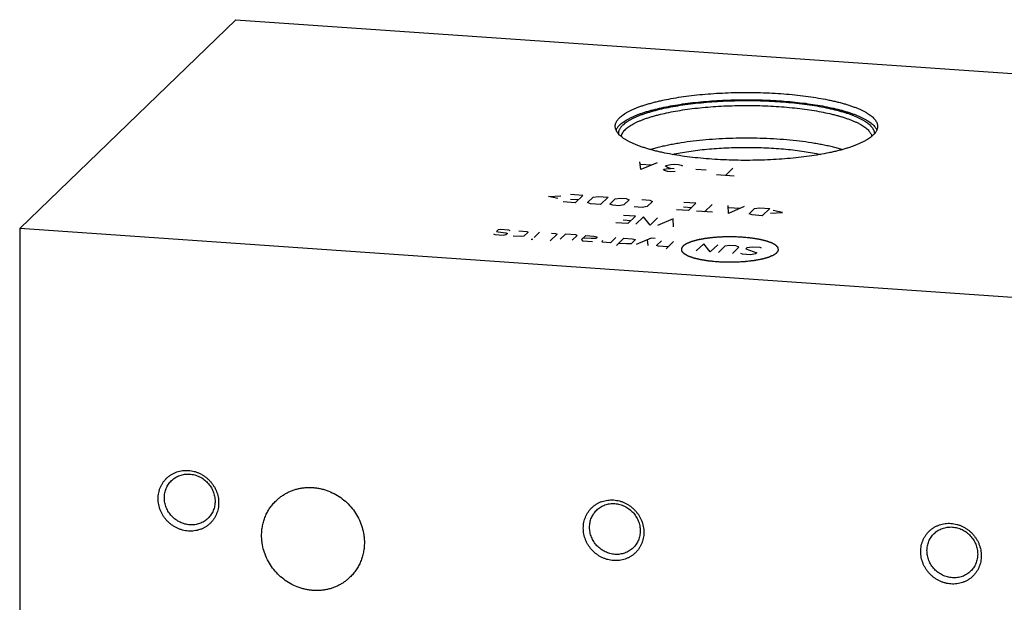
# Model space of a CAD drawing. Units: inches. Extents: x 0.3 to 21.7, y 0.3 to 16.7.
# Drawn here: x 6 to 8.5, y 8.6 to 10.1 of the extents above; entities that cross this region are included whole.
import ezdxf

# ---------------------------------------------------------------- set-up
doc = ezdxf.new("R2010")
doc.units = ezdxf.units.IN
doc.header["$LTSCALE"] = 1.21
doc.header["$MEASUREMENT"] = 0
doc.layers.get('0').update_dxf_attribs({"linetype": 'CONTINUOUS'})

msp = doc.modelspace()

# ---------------------------------------------------------------- linework, layer by layer
at = {"color": 7, "linetype": 'CONTINUOUS'}
for p, q in [((6.0242, 9.565), (6.5581, 10.0807)), ((6.5581, 10.0807), (15.9758, 9.4275)), ((6.0242, 9.565), (6.0242, 7.5725)), ((15.4419, 8.9118), (6.0242, 9.565))]:
    msp.add_line(p, q, dxfattribs=at)
at = {"color": 4, "linetype": 'CONTINUOUS'}
for p, q in [((7.5586, 9.7106), (7.5555, 9.7301)), ((7.5841, 9.7217), (7.558, 9.7235)), ((7.599, 9.7271), (7.5586, 9.7106)), ((7.6139, 9.71), (7.6154, 9.7115)), ((7.6167, 9.7082), (7.6139, 9.71)), ((7.6154, 9.7115), (7.6213, 9.7127)), ((7.6238, 9.7061), (7.6167, 9.7082)), ((7.6189, 9.7193), (7.6204, 9.7208)), ((7.6244, 9.7157), (7.6189, 9.7193)), ((7.6204, 9.7208), (7.6322, 9.7232)), ((7.6213, 9.7127), (7.6316, 9.7136)), ((7.6325, 9.7055), (7.6238, 9.7061)), ((7.6316, 9.7136), (7.6244, 9.7157)), ((7.6403, 9.713), (7.6316, 9.7136)), ((7.6322, 9.7232), (7.6425, 9.7241)), ((7.6428, 9.7064), (7.6325, 9.7055)), ((7.6425, 9.7241), (7.6512, 9.7235)), ((7.6512, 9.7235), (7.6583, 9.7214)), ((7.6583, 9.7214), (7.6611, 9.7196)), ((7.7201, 9.7091), (7.694, 9.7109)), ((7.7673, 9.6962), (7.7859, 9.7142)), ((7.789, 9.6947), (7.7455, 9.6977)), ((7.3305, 9.6446), (7.3606, 9.6461)), ((7.3535, 9.6393), (7.3305, 9.6446)), ((7.396, 9.629), (7.3662, 9.6311)), ((7.3842, 9.6381), (7.404, 9.6367)), ((7.4147, 9.647), (7.3849, 9.6491)), ((7.4147, 9.647), (7.396, 9.629)), ((7.4269, 9.6296), (7.4402, 9.6425)), ((7.4402, 9.6425), (7.4528, 9.6443)), ((7.4528, 9.6443), (7.4776, 9.6426)), ((7.4776, 9.6426), (7.459, 9.6246)), ((7.4815, 9.6258), (7.4948, 9.6387)), ((7.4948, 9.6387), (7.5074, 9.6406)), ((7.5074, 9.6406), (7.5223, 9.6395)), ((7.5296, 9.6363), (7.5163, 9.6234)), ((7.5223, 9.6395), (7.5296, 9.6363)), ((7.5604, 9.6369), (7.5803, 9.6355)), ((7.5875, 9.6322), (7.5742, 9.6194)), ((7.5803, 9.6355), (7.5875, 9.6322)), ((7.4341, 9.6263), (7.4269, 9.6296)), ((7.459, 9.6246), (7.4341, 9.6263)), ((7.4888, 9.6226), (7.4815, 9.6258)), ((7.5037, 9.6215), (7.4888, 9.6226)), ((7.5163, 9.6234), (7.5037, 9.6215)), ((7.5616, 9.6175), (7.5418, 9.6189)), ((7.5742, 9.6194), (7.5616, 9.6175)), ((7.6759, 9.6096), (7.6461, 9.6116)), ((7.664, 9.6187), (7.6839, 9.6173)), ((7.6945, 9.6276), (7.6647, 9.6296)), ((7.6945, 9.6276), (7.6759, 9.6096)), ((7.7355, 9.6054), (7.6958, 9.6082)), ((7.7343, 9.6248), (7.7156, 9.6068)), ((7.7752, 9.6027), (7.774, 9.6221)), ((7.8137, 9.6193), (7.7752, 9.6027)), ((7.8018, 9.6146), (7.7753, 9.6165)), ((7.8259, 9.6019), (7.8392, 9.6148)), ((7.8392, 9.6148), (7.8518, 9.6167)), ((7.8518, 9.6167), (7.8767, 9.615)), ((7.8767, 9.615), (7.858, 9.597)), ((7.9084, 9.6045), (7.8855, 9.6097)), ((7.5145, 9.5866), (7.5344, 9.5852)), ((7.5451, 9.5955), (7.5153, 9.5976)), ((7.5451, 9.5955), (7.5264, 9.5775)), ((7.5649, 9.5941), (7.5463, 9.5761)), ((7.5811, 9.5737), (7.5649, 9.5941)), ((7.5997, 9.5917), (7.5811, 9.5737)), ((7.6378, 9.5891), (7.5993, 9.5725)), ((7.639, 9.5697), (7.6378, 9.5891)), ((7.8332, 9.5987), (7.8259, 9.6019)), ((7.858, 9.597), (7.8332, 9.5987)), ((7.8784, 9.6029), (7.9084, 9.6045)), ((7.2057, 9.5617), (7.2017, 9.5579)), ((7.2017, 9.5579), (7.2058, 9.5567)), ((7.212, 9.5627), (7.2057, 9.5617)), ((7.2319, 9.5613), (7.212, 9.5627)), ((7.2355, 9.5596), (7.2319, 9.5613)), ((7.2567, 9.5596), (7.2766, 9.5582)), ((7.2766, 9.5582), (7.2802, 9.5565)), ((7.5264, 9.5775), (7.4966, 9.5796)), ((7.1987, 9.5498), (7.1951, 9.5514)), ((7.2186, 9.5484), (7.1987, 9.5498)), ((7.2058, 9.5567), (7.2248, 9.5544)), ((7.2249, 9.5494), (7.2186, 9.5484)), ((7.2248, 9.5544), (7.2289, 9.5532)), ((7.2289, 9.5532), (7.2249, 9.5494)), ((7.2633, 9.5453), (7.2434, 9.5467)), ((7.2696, 9.5463), (7.2633, 9.5453)), ((7.2802, 9.5565), (7.2696, 9.5463)), ((7.2878, 9.5381), (7.2907, 9.5393)), ((7.2894, 9.538), (7.2878, 9.5381)), ((7.2907, 9.5393), (7.2894, 9.538)), ((7.3081, 9.556), (7.2947, 9.5431)), ((7.3514, 9.5516), (7.3341, 9.5349)), ((7.3379, 9.5539), (7.3478, 9.5532)), ((7.3478, 9.5532), (7.3514, 9.5516)), ((7.3726, 9.5515), (7.3593, 9.5387)), ((7.3975, 9.5498), (7.3726, 9.5515)), ((7.3891, 9.5366), (7.4011, 9.5482)), ((7.4011, 9.5482), (7.3975, 9.5498)), ((7.4223, 9.5481), (7.4117, 9.5378)), ((7.4117, 9.5378), (7.414, 9.5349)), ((7.414, 9.5349), (7.4388, 9.5331)), ((7.4355, 9.5403), (7.4157, 9.5416)), ((7.4223, 9.5481), (7.4422, 9.5467)), ((7.4468, 9.5409), (7.4355, 9.5403)), ((7.4422, 9.5467), (7.4508, 9.5447)), ((7.4508, 9.5447), (7.4468, 9.5409)), ((7.4617, 9.5329), (7.4643, 9.5355)), ((7.4968, 9.5429), (7.4835, 9.53)), ((7.4981, 9.5235), (7.5167, 9.5415)), ((7.5167, 9.5415), (7.5366, 9.5401)), ((7.5452, 9.5382), (7.5345, 9.5279)), ((7.5366, 9.5401), (7.5452, 9.5382)), ((7.5841, 9.5414), (7.5464, 9.5257)), ((7.5762, 9.5236), (7.5746, 9.5375)), ((7.594, 9.5408), (7.5841, 9.5414)), ((7.5974, 9.5235), (7.6094, 9.5351)), ((7.4636, 9.5314), (7.4617, 9.5329)), ((7.4835, 9.53), (7.4636, 9.5314)), ((7.5233, 9.5273), (7.5034, 9.5287)), ((7.5345, 9.5279), (7.5233, 9.5273)), ((7.6011, 9.5219), (7.5974, 9.5235)), ((7.6259, 9.5202), (7.6011, 9.5219)), ((7.6392, 9.533), (7.6206, 9.515)), ((7.7137, 9.5279), (7.6951, 9.5099)), ((7.7299, 9.5074), (7.7137, 9.5279)), ((7.7485, 9.5254), (7.7299, 9.5074)), ((7.7657, 9.5215), (7.7498, 9.5061)), ((7.7783, 9.5234), (7.7657, 9.5215)), ((7.7932, 9.5223), (7.7783, 9.5234)), ((7.7845, 9.5037), (7.8005, 9.5191)), ((7.8005, 9.5191), (7.7932, 9.5223)), ((7.8204, 9.5177), (7.8177, 9.5151)), ((7.8177, 9.5151), (7.8445, 9.505)), ((7.833, 9.5196), (7.8204, 9.5177)), ((7.8528, 9.5182), (7.833, 9.5196)), ((7.8565, 9.5166), (7.8528, 9.5182)), ((7.8094, 9.5019), (7.8057, 9.5036)), ((7.8292, 9.5006), (7.8094, 9.5019)), ((7.8418, 9.5024), (7.8292, 9.5006)), ((7.8445, 9.505), (7.8418, 9.5024))]:
    msp.add_line(p, q, dxfattribs=at)
at = {"color": 7, "linetype": 'CONTINUOUS'}
for points, knots in [([(7.5061, 9.839), (7.5074, 9.8403), (7.5103, 9.8428), (7.515, 9.8464), (7.5204, 9.8499), (7.5263, 9.8533), (7.5328, 9.8567), (7.54, 9.86), (7.5476, 9.8632), (7.5559, 9.8663), (7.5646, 9.8693), (7.5739, 9.8722), (7.5837, 9.875), (7.5939, 9.8777), (7.6046, 9.8802), (7.6197, 9.8835), (7.6395, 9.8873), (7.6644, 9.8911), (7.6905, 9.8944), (7.7177, 9.8971), (7.7457, 9.8991), (7.7743, 9.9005), (7.8032, 9.9012), (7.8323, 9.9012), (7.8613, 9.9006), (7.8899, 9.8993), (7.918, 9.8973), (7.9452, 9.8947), (7.9715, 9.8915), (7.9965, 9.8876), (8.0164, 9.8839), (8.0316, 9.8807), (8.0424, 9.8781), (8.0527, 9.8755), (8.0626, 9.8727), (8.0719, 9.8698), (8.0808, 9.8668), (8.0891, 9.8637), (8.0969, 9.8606), (8.1041, 9.8573), (8.1107, 9.8539), (8.1168, 9.8505), (8.1222, 9.847), (8.1271, 9.8435), (8.1313, 9.8399), (8.1349, 9.8362), (8.1379, 9.8325), (8.1402, 9.8287), (8.1419, 9.825), (8.1429, 9.8212), (8.1431, 9.8186), (8.1431, 9.8173)], [0, 0, 0, 0, 0.008122, 0.016917, 0.026409, 0.036615, 0.047542, 0.059192, 0.071559, 0.084636, 0.098407, 0.112859, 0.12797, 0.143719, 0.160082, 0.177033, 0.212582, 0.250122, 0.289387, 0.330089, 0.371929, 0.414593, 0.457761, 0.501108, 0.544306, 0.587029, 0.628957, 0.669776, 0.709183, 0.746891, 0.782632, 0.799687, 0.816159, 0.832022, 0.847251, 0.861823, 0.87572, 0.888924, 0.901421, 0.913202, 0.924261, 0.934598, 0.944219, 0.953138, 0.96138, 0.968983, 0.975998, 0.9825, 0.988583, 0.994369, 1, 1, 1, 1]), ([(7.5061, 9.8211), (7.5074, 9.8223), (7.5101, 9.8247), (7.5146, 9.8281), (7.5197, 9.8315), (7.5254, 9.8348), (7.5316, 9.8381), (7.5383, 9.8413), (7.5456, 9.8444), (7.5533, 9.8474), (7.5616, 9.8503), (7.5703, 9.8531), (7.5795, 9.8559), (7.5927, 9.8594), (7.6101, 9.8636), (7.6323, 9.868), (7.6558, 9.8719), (7.6805, 9.8753), (7.7063, 9.8781), (7.733, 9.8803), (7.7602, 9.8819), (7.788, 9.8829), (7.8159, 9.8833), (7.8439, 9.8831), (7.8717, 9.8822), (7.8991, 9.8807), (7.9259, 9.8787), (7.9519, 9.876), (7.9769, 9.8727), (8.0007, 9.8689), (8.0231, 9.8646), (8.0409, 9.8606), (8.0543, 9.8571), (8.0637, 9.8544), (8.0727, 9.8516), (8.0812, 9.8487), (8.0892, 9.8457), (8.0966, 9.8427), (8.1036, 9.8395), (8.1101, 9.8363), (8.116, 9.833), (8.1213, 9.8297), (8.1261, 9.8263), (8.1303, 9.8228), (8.1339, 9.8193), (8.137, 9.8157), (8.1394, 9.8122), (8.1407, 9.8097), (8.1412, 9.8084)], [0, 0, 0, 0, 0.007915, 0.01646, 0.025658, 0.035526, 0.04607, 0.057294, 0.069193, 0.08176, 0.094985, 0.108853, 0.123349, 0.138452, 0.170395, 0.204496, 0.240539, 0.278288, 0.317491, 0.35788, 0.399178, 0.441097, 0.483345, 0.525626, 0.567646, 0.60911, 0.649731, 0.689228, 0.727332, 0.763785, 0.798348, 0.8308, 0.846174, 0.860949, 0.875105, 0.888625, 0.901493, 0.913698, 0.92523, 0.936084, 0.94626, 0.955762, 0.964602, 0.9728, 0.980387, 0.987406, 0.993917, 1, 1, 1, 1]), ([(7.5137, 9.8205), (7.5149, 9.8218), (7.5177, 9.8242), (7.5224, 9.8277), (7.5276, 9.8311), (7.5334, 9.8345), (7.5398, 9.8378), (7.5467, 9.841), (7.5543, 9.8441), (7.5623, 9.8472), (7.5709, 9.8501), (7.5799, 9.8529), (7.5895, 9.8557), (7.6031, 9.8592), (7.6212, 9.8633), (7.6441, 9.8677), (7.6684, 9.8714), (7.694, 9.8746), (7.7206, 9.8772), (7.7479, 9.8792), (7.7759, 9.8805), (7.8042, 9.8812), (7.8326, 9.8812), (7.8609, 9.8806), (7.8889, 9.8793), (7.9163, 9.8774), (7.9429, 9.8748), (7.9685, 9.8716), (7.9929, 9.8679), (8.0159, 9.8636), (8.0341, 9.8595), (8.0477, 9.8559), (8.0573, 9.8532), (8.0665, 9.8504), (8.0751, 9.8475), (8.0832, 9.8444), (8.0907, 9.8413), (8.0977, 9.8381), (8.1042, 9.8348), (8.1101, 9.8315), (8.1153, 9.8281), (8.12, 9.8246), (8.1241, 9.821), (8.1276, 9.8175), (8.1304, 9.8138), (8.1326, 9.8102), (8.1342, 9.8065), (8.1351, 9.8028), (8.1353, 9.8003), (8.1353, 9.799)], [0, 0, 0, 0, 0.00813, 0.016935, 0.026438, 0.036657, 0.047599, 0.059266, 0.071651, 0.084747, 0.098541, 0.113015, 0.12815, 0.143924, 0.17729, 0.212895, 0.250493, 0.289816, 0.330576, 0.372471, 0.415187, 0.458402, 0.501789, 0.54502, 0.587768, 0.62971, 0.670533, 0.709933, 0.747622, 0.78333, 0.81681, 0.832646, 0.847845, 0.862384, 0.876245, 0.88941, 0.901865, 0.913602, 0.924615, 0.934905, 0.944477, 0.953349, 0.961544, 0.969101, 0.976075, 0.982542, 0.9886, 0.994371, 1, 1, 1, 1]), ([(7.5198, 9.8096), (7.521, 9.8108), (7.5237, 9.8131), (7.5281, 9.8165), (7.5331, 9.8198), (7.5387, 9.823), (7.5448, 9.8262), (7.5514, 9.8293), (7.5586, 9.8323), (7.5662, 9.8352), (7.5744, 9.8381), (7.583, 9.8408), (7.5922, 9.8435), (7.6051, 9.8469), (7.6224, 9.8509), (7.6442, 9.8552), (7.6675, 9.8589), (7.6919, 9.8621), (7.7173, 9.8647), (7.7435, 9.8667), (7.7703, 9.8681), (7.7975, 9.8689), (7.8248, 9.8691), (7.8521, 9.8687), (7.8791, 9.8676), (7.9057, 9.8659), (7.9316, 9.8637), (7.9566, 9.8608), (7.9806, 9.8574), (8.0033, 9.8535), (8.0212, 9.8497), (8.0349, 9.8464), (8.0445, 9.8439), (8.0537, 9.8413), (8.0624, 9.8385), (8.0706, 9.8357), (8.0784, 9.8328), (8.0856, 9.8298), (8.0924, 9.8267), (8.0986, 9.8235), (8.1042, 9.8203), (8.1093, 9.817), (8.1138, 9.8137), (8.1178, 9.8103), (8.1212, 9.8069), (8.124, 9.8034), (8.1262, 9.7998), (8.1277, 9.7963), (8.1284, 9.7939), (8.1286, 9.7927)], [0, 0, 0, 0, 0.00803, 0.016714, 0.026076, 0.036131, 0.046888, 0.058349, 0.070508, 0.083358, 0.096886, 0.111078, 0.125916, 0.141378, 0.174083, 0.20899, 0.245867, 0.284462, 0.324503, 0.365705, 0.407771, 0.450395, 0.493266, 0.536072, 0.5785, 0.620241, 0.660994, 0.700465, 0.738374, 0.774457, 0.808471, 0.824632, 0.840195, 0.855136, 0.869436, 0.883075, 0.896037, 0.90831, 0.919886, 0.930758, 0.940929, 0.950403, 0.959197, 0.967332, 0.974846, 0.981789, 0.988231, 0.994263, 1, 1, 1, 1]), ([(7.4951, 9.8173), (7.4951, 9.8182), (7.4952, 9.8201), (7.4957, 9.8229), (7.4966, 9.8256), (7.4978, 9.8283), (7.4994, 9.8311), (7.5013, 9.8338), (7.5036, 9.8365), (7.5052, 9.8382), (7.5061, 9.839)], [0, 0, 0, 0, 0.109891, 0.221401, 0.336076, 0.455321, 0.580374, 0.712292, 0.851943, 1, 1, 1, 1]), ([(8.1321, 9.7956), (8.1307, 9.7944), (8.1279, 9.7919), (8.1232, 9.7883), (8.1178, 9.7848), (8.1119, 9.7814), (8.1053, 9.778), (8.0982, 9.7747), (8.0905, 9.7715), (8.0823, 9.7684), (8.0736, 9.7654), (8.0643, 9.7625), (8.0545, 9.7597), (8.0443, 9.757), (8.0336, 9.7544), (8.0185, 9.7512), (7.9987, 9.7474), (7.9738, 9.7435), (7.9477, 9.7402), (7.9205, 9.7376), (7.8925, 9.7355), (7.8639, 9.7342), (7.835, 9.7335), (7.8059, 9.7334), (7.7769, 9.7341), (7.7483, 9.7354), (7.7202, 9.7374), (7.693, 9.74), (7.6667, 9.7432), (7.6417, 9.747), (7.6218, 9.7507), (7.6066, 9.754), (7.5958, 9.7565), (7.5855, 9.7592), (7.5756, 9.762), (7.5663, 9.7648), (7.5574, 9.7678), (7.5491, 9.7709), (7.5413, 9.7741), (7.5341, 9.7774), (7.5275, 9.7807), (7.5214, 9.7842), (7.516, 9.7877), (7.5111, 9.7912), (7.5069, 9.7948), (7.5033, 9.7985), (7.5003, 9.8022), (7.498, 9.8059), (7.4963, 9.8097), (7.4953, 9.8135), (7.4951, 9.8161), (7.4951, 9.8173)], [0, 0, 0, 0, 0.008122, 0.016917, 0.026409, 0.036615, 0.047542, 0.059192, 0.071559, 0.084636, 0.098407, 0.112859, 0.12797, 0.143719, 0.160082, 0.177033, 0.212582, 0.250122, 0.289387, 0.330089, 0.371929, 0.414593, 0.457761, 0.501108, 0.544306, 0.587029, 0.628957, 0.669776, 0.709183, 0.746891, 0.782632, 0.799687, 0.816159, 0.832022, 0.847251, 0.861823, 0.87572, 0.888924, 0.901421, 0.913202, 0.924261, 0.934598, 0.944219, 0.953138, 0.96138, 0.968983, 0.975998, 0.9825, 0.988583, 0.994369, 1, 1, 1, 1]), ([(7.5061, 9.8211), (7.5051, 9.8201), (7.5032, 9.8181), (7.5006, 9.8149), (7.4985, 9.8117), (7.4974, 9.8095), (7.497, 9.8084)], [0, 0, 0, 0, 0.27535, 0.532455, 0.773184, 1, 1, 1, 1]), ([(7.5137, 9.8205), (7.5128, 9.8197), (7.5111, 9.818), (7.5089, 9.8153), (7.507, 9.8126), (7.5055, 9.8099), (7.5043, 9.8072), (7.5034, 9.8045), (7.503, 9.8017), (7.5029, 9.7999), (7.5029, 9.799)], [0, 0, 0, 0, 0.148311, 0.288053, 0.41993, 0.544853, 0.663934, 0.778475, 0.889958, 1, 1, 1, 1]), ([(7.5198, 9.8096), (7.5184, 9.8083), (7.5159, 9.8056), (7.5128, 9.8013), (7.511, 9.7977), (7.51, 9.7948), (7.5097, 9.7933), (7.5095, 9.7926)], [0, 0, 0, 0, 0.283345, 0.541143, 0.777898, 0.890364, 1, 1, 1, 1]), ([(8.1431, 9.8173), (8.1431, 9.8164), (8.143, 9.8146), (8.1424, 9.8118), (8.1416, 9.8091), (8.1403, 9.8063), (8.1388, 9.8036), (8.1369, 9.8009), (8.1346, 9.7982), (8.1329, 9.7965), (8.1321, 9.7956)], [0, 0, 0, 0, 0.109891, 0.221401, 0.336076, 0.455321, 0.580374, 0.712292, 0.851943, 1, 1, 1, 1]), ([(7.5813, 9.7604), (7.585, 9.7615), (7.5927, 9.7638), (7.6046, 9.7669), (7.6171, 9.7698), (7.6302, 9.7726), (7.6439, 9.7752), (7.6632, 9.7784), (7.6883, 9.7818), (7.7196, 9.7851), (7.7521, 9.7874), (7.7854, 9.7888), (7.8191, 9.7893), (7.8528, 9.7888), (7.886, 9.7874), (7.9185, 9.7851), (7.9498, 9.7819), (7.975, 9.7784), (7.9942, 9.7752), (8.0079, 9.7726), (8.021, 9.7699), (8.0336, 9.7669), (8.0454, 9.7638), (8.0531, 9.7616), (8.0568, 9.7604)], [0, 0, 0, 0, 0.024313, 0.049892, 0.076679, 0.10461, 0.133615, 0.163622, 0.226317, 0.292032, 0.360052, 0.429627, 0.499985, 0.570344, 0.639921, 0.707943, 0.773661, 0.836361, 0.86637, 0.895378, 0.923312, 0.950101, 0.975683, 1, 1, 1, 1]), ([(7.6363, 9.7482), (7.6428, 9.7496), (7.6562, 9.7523), (7.6771, 9.7558), (7.699, 9.7588), (7.7219, 9.7613), (7.7455, 9.7632), (7.7697, 9.7646), (7.7943, 9.7655), (7.8191, 9.7657), (7.8439, 9.7655), (7.8685, 9.7646), (7.8927, 9.7632), (7.9164, 9.7613), (7.9393, 9.7588), (7.9612, 9.7558), (7.982, 9.7523), (7.9955, 9.7496), (8.002, 9.7481)], [0, 0, 0, 0, 0.05432, 0.111827, 0.172128, 0.234801, 0.299399, 0.365458, 0.432498, 0.50003, 0.567561, 0.634598, 0.700651, 0.765243, 0.827907, 0.888198, 0.945693, 1, 1, 1, 1]), ([(6.4409, 8.8186), (6.4384, 8.8188), (6.4335, 8.8193), (6.4262, 8.8209), (6.4191, 8.8232), (6.4122, 8.8262), (6.4056, 8.8298), (6.3993, 8.834), (6.3934, 8.8388), (6.3879, 8.8441), (6.383, 8.8498), (6.3786, 8.8561), (6.3748, 8.8626), (6.3717, 8.8695), (6.3692, 8.8766), (6.3674, 8.8838), (6.3663, 8.8911), (6.366, 8.8985), (6.3663, 8.9058), (6.3674, 8.913), (6.3692, 8.92), (6.3717, 8.9268), (6.3748, 8.9332), (6.3786, 8.9393), (6.383, 8.9449), (6.3879, 8.95), (6.3934, 8.9545), (6.3993, 8.9585), (6.4056, 8.9618), (6.4122, 8.9645), (6.4191, 8.9665), (6.4263, 8.9678), (6.4336, 8.9684), (6.4384, 8.9683), (6.4409, 8.9681)], [0, 0, 0, 0, 0.031402, 0.06301, 0.094807, 0.126773, 0.158881, 0.191097, 0.223385, 0.255706, 0.28802, 0.320287, 0.352469, 0.38453, 0.41644, 0.448172, 0.479708, 0.511036, 0.542152, 0.57306, 0.603772, 0.634308, 0.664695, 0.694968, 0.725163, 0.755323, 0.785491, 0.815709, 0.846018, 0.876455, 0.90705, 0.937829, 0.968809, 1, 1, 1, 1]), ([(6.3991, 8.9431), (6.4006, 8.9445), (6.4036, 8.9472), (6.4086, 8.9506), (6.414, 8.9536), (6.4196, 8.9559), (6.4256, 8.9577), (6.4316, 8.9588), (6.4379, 8.9593), (6.442, 8.9592), (6.4441, 8.9591)], [0, 0, 0, 0, 0.123317, 0.246817, 0.370675, 0.495049, 0.620078, 0.745866, 0.872495, 1, 1, 1, 1]), ([(6.4409, 8.9681), (6.4433, 8.9679), (6.4482, 8.9674), (6.4555, 8.9658), (6.4626, 8.9635), (6.4695, 8.9605), (6.4762, 8.9569), (6.4825, 8.9527), (6.4884, 8.9479), (6.4938, 8.9426), (6.4987, 8.9368), (6.5031, 8.9306), (6.5069, 8.9241), (6.51, 8.9172), (6.5125, 8.9101), (6.5143, 8.9029), (6.5154, 8.8955), (6.5157, 8.8882), (6.5154, 8.8809), (6.5143, 8.8737), (6.5125, 8.8667), (6.5101, 8.8599), (6.5069, 8.8535), (6.5031, 8.8474), (6.4988, 8.8418), (6.4938, 8.8367), (6.4884, 8.8322), (6.4825, 8.8282), (6.4762, 8.8248), (6.4695, 8.8222), (6.4626, 8.8202), (6.4555, 8.8189), (6.4482, 8.8183), (6.4433, 8.8184), (6.4409, 8.8186)], [0, 0, 0, 0, 0.031402, 0.06301, 0.094807, 0.126773, 0.158881, 0.191097, 0.223385, 0.255706, 0.28802, 0.320287, 0.352469, 0.38453, 0.41644, 0.448172, 0.479708, 0.511036, 0.542152, 0.57306, 0.603772, 0.634308, 0.664695, 0.694968, 0.725163, 0.755323, 0.785491, 0.815709, 0.846018, 0.876455, 0.90705, 0.937829, 0.968809, 1, 1, 1, 1]), ([(6.4441, 8.9591), (6.4462, 8.9589), (6.4503, 8.9585), (6.4564, 8.9571), (6.4623, 8.9552), (6.4681, 8.9527), (6.4737, 8.9497), (6.4807, 8.945), (6.4887, 8.938), (6.4952, 8.9295), (6.4994, 8.9222), (6.502, 8.9165), (6.5041, 8.9105), (6.5056, 8.9045), (6.5065, 8.8983), (6.5067, 8.8942), (6.5067, 8.8922)], [0, 0, 0, 0, 0.061464, 0.123331, 0.185569, 0.248137, 0.310982, 0.37404, 0.500368, 0.626641, 0.689632, 0.752386, 0.814844, 0.876954, 0.938681, 1, 1, 1, 1]), ([(6.3815, 8.9008), (6.3815, 8.9028), (6.3817, 8.9068), (6.3826, 8.9127), (6.384, 8.9185), (6.386, 8.924), (6.3885, 8.9293), (6.3916, 8.9343), (6.3951, 8.9389), (6.3977, 8.9418), (6.3991, 8.9431)], [0, 0, 0, 0, 0.127346, 0.253862, 0.379588, 0.504605, 0.629017, 0.752953, 0.876561, 1, 1, 1, 1]), ([(6.6573, 8.8935), (6.6595, 8.8956), (6.664, 8.8996), (6.6713, 8.9051), (6.679, 8.9101), (6.687, 8.9144), (6.6955, 8.918), (6.7042, 8.9211), (6.7131, 8.9234), (6.7222, 8.9251), (6.7315, 8.926), (6.7409, 8.9263), (6.7503, 8.9259), (6.7597, 8.9248), (6.7691, 8.9229), (6.7814, 8.9196), (6.7964, 8.9137), (6.8133, 8.9042), (6.8288, 8.8924), (6.8425, 8.8785), (6.8542, 8.8629), (6.8636, 8.8459), (6.8704, 8.8279), (6.8739, 8.8122), (6.8753, 8.7996), (6.8755, 8.7933), (6.8755, 8.7902)], [0, 0, 0, 0, 0.029952, 0.059928, 0.089953, 0.120048, 0.150235, 0.180532, 0.210956, 0.24152, 0.272233, 0.303102, 0.33413, 0.365318, 0.396659, 0.428148, 0.491484, 0.555251, 0.619297, 0.683451, 0.747529, 0.811357, 0.874779, 0.937672, 0.968916, 1, 1, 1, 1]), ([(6.4441, 8.8339), (6.4421, 8.834), (6.438, 8.8345), (6.4319, 8.8359), (6.4259, 8.8378), (6.4201, 8.8402), (6.4146, 8.8433), (6.4075, 8.848), (6.3996, 8.855), (6.3931, 8.8634), (6.3888, 8.8708), (6.3862, 8.8765), (6.3841, 8.8824), (6.3826, 8.8885), (6.3817, 8.8947), (6.3815, 8.8988), (6.3815, 8.9008)], [0, 0, 0, 0, 0.061464, 0.123331, 0.185569, 0.248137, 0.310982, 0.37404, 0.500368, 0.626641, 0.689632, 0.752386, 0.814844, 0.876954, 0.938681, 1, 1, 1, 1]), ([(6.5067, 8.8922), (6.5067, 8.8902), (6.5065, 8.8862), (6.5057, 8.8803), (6.5042, 8.8745), (6.5023, 8.869), (6.4997, 8.8637), (6.4967, 8.8587), (6.4932, 8.8541), (6.4905, 8.8512), (6.4891, 8.8499)], [0, 0, 0, 0, 0.127346, 0.253862, 0.379588, 0.504605, 0.629017, 0.752953, 0.876561, 1, 1, 1, 1]), ([(6.6217, 8.8078), (6.6217, 8.8118), (6.6221, 8.8199), (6.6238, 8.8319), (6.6267, 8.8435), (6.6307, 8.8548), (6.6358, 8.8655), (6.642, 8.8756), (6.6491, 8.885), (6.6545, 8.8908), (6.6573, 8.8935)], [0, 0, 0, 0, 0.127348, 0.253861, 0.379588, 0.504605, 0.629017, 0.752953, 0.876561, 1, 1, 1, 1]), ([(7.491, 8.7458), (7.4886, 8.7459), (7.4837, 8.7465), (7.4764, 8.7481), (7.4693, 8.7504), (7.4623, 8.7533), (7.4557, 8.7569), (7.4494, 8.7611), (7.4435, 8.7659), (7.4381, 8.7712), (7.4331, 8.777), (7.4288, 8.7832), (7.425, 8.7898), (7.4218, 8.7966), (7.4194, 8.8037), (7.4176, 8.811), (7.4165, 8.8183), (7.4161, 8.8257), (7.4165, 8.833), (7.4176, 8.8402), (7.4194, 8.8472), (7.4218, 8.854), (7.425, 8.8604), (7.4288, 8.8664), (7.4331, 8.872), (7.4381, 8.8771), (7.4435, 8.8817), (7.4494, 8.8857), (7.4557, 8.889), (7.4624, 8.8917), (7.4693, 8.8937), (7.4764, 8.895), (7.4837, 8.8955), (7.4886, 8.8954), (7.491, 8.8953)], [0, 0, 0, 0, 0.031402, 0.06301, 0.094807, 0.126773, 0.158881, 0.191097, 0.223385, 0.255706, 0.28802, 0.320287, 0.352469, 0.38453, 0.41644, 0.448172, 0.479708, 0.511036, 0.542152, 0.57306, 0.603772, 0.634308, 0.664695, 0.694968, 0.725163, 0.755323, 0.785491, 0.815709, 0.846018, 0.876455, 0.90705, 0.937829, 0.968809, 1, 1, 1, 1]), ([(7.4493, 8.8703), (7.4507, 8.8717), (7.4538, 8.8743), (7.4588, 8.8778), (7.4641, 8.8807), (7.4698, 8.8831), (7.4757, 8.8848), (7.4818, 8.886), (7.488, 8.8865), (7.4922, 8.8864), (7.4943, 8.8863)], [0, 0, 0, 0, 0.123317, 0.246817, 0.370675, 0.495049, 0.620078, 0.745866, 0.872495, 1, 1, 1, 1]), ([(7.491, 8.8953), (7.4935, 8.8951), (7.4984, 8.8945), (7.5057, 8.8929), (7.5128, 8.8907), (7.5197, 8.8877), (7.5263, 8.8841), (7.5326, 8.8799), (7.5385, 8.8751), (7.544, 8.8698), (7.5489, 8.864), (7.5533, 8.8578), (7.5571, 8.8512), (7.5602, 8.8444), (7.5627, 8.8373), (7.5645, 8.8301), (7.5655, 8.8227), (7.5659, 8.8153), (7.5655, 8.808), (7.5645, 8.8008), (7.5627, 8.7938), (7.5602, 8.7871), (7.5571, 8.7806), (7.5533, 8.7746), (7.5489, 8.769), (7.544, 8.7639), (7.5385, 8.7593), (7.5326, 8.7554), (7.5263, 8.752), (7.5197, 8.7493), (7.5127, 8.7473), (7.5056, 8.7461), (7.4983, 8.7455), (7.4935, 8.7456), (7.491, 8.7458)], [0, 0, 0, 0, 0.031402, 0.06301, 0.094807, 0.126773, 0.158881, 0.191097, 0.223385, 0.255706, 0.28802, 0.320287, 0.352469, 0.38453, 0.41644, 0.448172, 0.479708, 0.511036, 0.542152, 0.57306, 0.603772, 0.634308, 0.664695, 0.694968, 0.725163, 0.755323, 0.785491, 0.815709, 0.846018, 0.876455, 0.90705, 0.937829, 0.968809, 1, 1, 1, 1]), ([(7.4943, 8.8863), (7.4963, 8.8861), (7.5004, 8.8856), (7.5065, 8.8843), (7.5125, 8.8824), (7.5183, 8.8799), (7.5238, 8.8769), (7.5309, 8.8722), (7.5388, 8.8651), (7.5453, 8.8567), (7.5496, 8.8494), (7.5522, 8.8437), (7.5543, 8.8377), (7.5558, 8.8317), (7.5567, 8.8255), (7.5569, 8.8214), (7.5569, 8.8193)], [0, 0, 0, 0, 0.061464, 0.123331, 0.185569, 0.248137, 0.310982, 0.37404, 0.500368, 0.626641, 0.689632, 0.752386, 0.814844, 0.876954, 0.938681, 1, 1, 1, 1]), ([(7.4317, 8.828), (7.4317, 8.83), (7.4319, 8.834), (7.4327, 8.8399), (7.4342, 8.8456), (7.4362, 8.8512), (7.4387, 8.8565), (7.4417, 8.8615), (7.4452, 8.8661), (7.4479, 8.8689), (7.4493, 8.8703)], [0, 0, 0, 0, 0.127346, 0.253862, 0.379588, 0.504605, 0.629017, 0.752953, 0.876561, 1, 1, 1, 1]), ([(6.4891, 8.8499), (6.4877, 8.8485), (6.4846, 8.8458), (6.4796, 8.8424), (6.4743, 8.8394), (6.4686, 8.8371), (6.4627, 8.8353), (6.4566, 8.8342), (6.4504, 8.8337), (6.4462, 8.8338), (6.4441, 8.8339)], [0, 0, 0, 0, 0.123317, 0.246817, 0.370675, 0.495049, 0.620078, 0.745866, 0.872495, 1, 1, 1, 1]), ([(7.4943, 8.7611), (7.4922, 8.7612), (7.4881, 8.7617), (7.482, 8.763), (7.4761, 8.7649), (7.4703, 8.7674), (7.4647, 8.7704), (7.4577, 8.7751), (7.4497, 8.7822), (7.4432, 8.7906), (7.439, 8.7979), (7.4364, 8.8037), (7.4343, 8.8096), (7.4328, 8.8157), (7.4319, 8.8218), (7.4317, 8.826), (7.4317, 8.828)], [0, 0, 0, 0, 0.061464, 0.123331, 0.185569, 0.248137, 0.310982, 0.37404, 0.500368, 0.626641, 0.689632, 0.752386, 0.814844, 0.876954, 0.938681, 1, 1, 1, 1]), ([(8.3244, 8.688), (8.322, 8.6881), (8.3171, 8.6887), (8.3098, 8.6903), (8.3027, 8.6926), (8.2958, 8.6955), (8.2891, 8.6991), (8.2828, 8.7033), (8.2769, 8.7081), (8.2715, 8.7134), (8.2665, 8.7192), (8.2622, 8.7254), (8.2584, 8.732), (8.2552, 8.7388), (8.2528, 8.7459), (8.251, 8.7532), (8.2499, 8.7605), (8.2495, 8.7679), (8.2499, 8.7752), (8.251, 8.7824), (8.2528, 8.7894), (8.2552, 8.7962), (8.2584, 8.8026), (8.2622, 8.8086), (8.2665, 8.8142), (8.2715, 8.8193), (8.2769, 8.8239), (8.2828, 8.8279), (8.2891, 8.8312), (8.2958, 8.8339), (8.3027, 8.8359), (8.3098, 8.8372), (8.3171, 8.8378), (8.322, 8.8377), (8.3244, 8.8375)], [0, 0, 0, 0, 0.031402, 0.06301, 0.094807, 0.126773, 0.158881, 0.191097, 0.223385, 0.255706, 0.28802, 0.320287, 0.352469, 0.38453, 0.41644, 0.448172, 0.479708, 0.511036, 0.542152, 0.57306, 0.603772, 0.634308, 0.664695, 0.694968, 0.725163, 0.755323, 0.785491, 0.815709, 0.846018, 0.876455, 0.90705, 0.937829, 0.968809, 1, 1, 1, 1]), ([(8.2827, 8.8125), (8.2841, 8.8139), (8.2872, 8.8165), (8.2922, 8.82), (8.2975, 8.8229), (8.3032, 8.8253), (8.3091, 8.827), (8.3152, 8.8282), (8.3214, 8.8287), (8.3256, 8.8286), (8.3277, 8.8285)], [0, 0, 0, 0, 0.123317, 0.246817, 0.370675, 0.495049, 0.620078, 0.745866, 0.872495, 1, 1, 1, 1]), ([(8.3244, 8.8375), (8.3269, 8.8373), (8.3318, 8.8367), (8.3391, 8.8351), (8.3462, 8.8329), (8.3531, 8.8299), (8.3597, 8.8263), (8.366, 8.8221), (8.3719, 8.8173), (8.3774, 8.812), (8.3823, 8.8062), (8.3867, 8.8), (8.3905, 8.7935), (8.3936, 8.7866), (8.3961, 8.7795), (8.3979, 8.7723), (8.3989, 8.7649), (8.3993, 8.7576), (8.3989, 8.7502), (8.3979, 8.743), (8.3961, 8.736), (8.3936, 8.7293), (8.3905, 8.7229), (8.3867, 8.7168), (8.3823, 8.7112), (8.3774, 8.7061), (8.3719, 8.7015), (8.366, 8.6976), (8.3597, 8.6942), (8.3531, 8.6915), (8.3461, 8.6895), (8.339, 8.6883), (8.3317, 8.6877), (8.3269, 8.6878), (8.3244, 8.688)], [0, 0, 0, 0, 0.031402, 0.06301, 0.094807, 0.126773, 0.158881, 0.191097, 0.223385, 0.255706, 0.28802, 0.320287, 0.352469, 0.38453, 0.41644, 0.448172, 0.479708, 0.511036, 0.542152, 0.57306, 0.603772, 0.634308, 0.664695, 0.694968, 0.725163, 0.755323, 0.785491, 0.815709, 0.846018, 0.876455, 0.90705, 0.937829, 0.968809, 1, 1, 1, 1]), ([(8.3277, 8.8285), (8.3297, 8.8283), (8.3338, 8.8278), (8.3399, 8.8265), (8.3459, 8.8246), (8.3517, 8.8221), (8.3572, 8.8191), (8.3643, 8.8144), (8.3722, 8.8073), (8.3787, 8.7989), (8.383, 8.7916), (8.3856, 8.7859), (8.3877, 8.7799), (8.3892, 8.7739), (8.3901, 8.7677), (8.3903, 8.7636), (8.3903, 8.7615)], [0, 0, 0, 0, 0.061464, 0.123331, 0.185569, 0.248137, 0.310982, 0.37404, 0.500368, 0.626641, 0.689632, 0.752386, 0.814844, 0.876954, 0.938681, 1, 1, 1, 1]), ([(6.8399, 8.7045), (6.8377, 8.7024), (6.8332, 8.6983), (6.8259, 8.6928), (6.8182, 8.6879), (6.8102, 8.6836), (6.8018, 8.6799), (6.7931, 8.6769), (6.7841, 8.6745), (6.775, 8.6729), (6.7657, 8.6719), (6.7563, 8.6716), (6.7469, 8.6721), (6.7375, 8.6732), (6.7282, 8.675), (6.7158, 8.6784), (6.7008, 8.6842), (6.6839, 8.6937), (6.6684, 8.7056), (6.6547, 8.7194), (6.643, 8.735), (6.6337, 8.7521), (6.6268, 8.7701), (6.6233, 8.7857), (6.6219, 8.7983), (6.6217, 8.8046), (6.6217, 8.8078)], [0, 0, 0, 0, 0.029952, 0.059928, 0.089953, 0.120048, 0.150235, 0.180532, 0.210956, 0.24152, 0.272233, 0.303102, 0.33413, 0.365318, 0.396659, 0.428148, 0.491484, 0.555251, 0.619297, 0.683451, 0.747529, 0.811357, 0.874779, 0.937672, 0.968916, 1, 1, 1, 1]), ([(7.5569, 8.8193), (7.5569, 8.8173), (7.5567, 8.8133), (7.5558, 8.8075), (7.5544, 8.8017), (7.5524, 8.7962), (7.5499, 8.7909), (7.5469, 8.7859), (7.5433, 8.7812), (7.5407, 8.7784), (7.5393, 8.7771)], [0, 0, 0, 0, 0.127346, 0.253862, 0.379588, 0.504605, 0.629017, 0.752953, 0.876561, 1, 1, 1, 1]), ([(8.2651, 8.7702), (8.2651, 8.7722), (8.2653, 8.7762), (8.2661, 8.7821), (8.2676, 8.7878), (8.2696, 8.7934), (8.2721, 8.7987), (8.2751, 8.8037), (8.2786, 8.8083), (8.2813, 8.8111), (8.2827, 8.8125)], [0, 0, 0, 0, 0.127346, 0.253862, 0.379588, 0.504605, 0.629017, 0.752953, 0.876561, 1, 1, 1, 1]), ([(6.8755, 8.7902), (6.8755, 8.7861), (6.8751, 8.7781), (6.8734, 8.7661), (6.8705, 8.7544), (6.8665, 8.7432), (6.8614, 8.7325), (6.8552, 8.7224), (6.8481, 8.7129), (6.8427, 8.7072), (6.8399, 8.7045)], [0, 0, 0, 0, 0.127348, 0.253861, 0.379588, 0.504605, 0.629017, 0.752953, 0.876561, 1, 1, 1, 1]), ([(7.5393, 8.7771), (7.5378, 8.7757), (7.5348, 8.773), (7.5298, 8.7695), (7.5244, 8.7666), (7.5188, 8.7642), (7.5129, 8.7625), (7.5068, 8.7614), (7.5005, 8.7608), (7.4964, 8.7609), (7.4943, 8.7611)], [0, 0, 0, 0, 0.123317, 0.246817, 0.370675, 0.495049, 0.620078, 0.745866, 0.872495, 1, 1, 1, 1]), ([(8.3277, 8.7033), (8.3256, 8.7034), (8.3215, 8.7039), (8.3154, 8.7052), (8.3095, 8.7071), (8.3037, 8.7096), (8.2981, 8.7126), (8.2911, 8.7173), (8.2831, 8.7244), (8.2766, 8.7328), (8.2724, 8.7401), (8.2698, 8.7459), (8.2677, 8.7518), (8.2662, 8.7579), (8.2653, 8.764), (8.2651, 8.7682), (8.2651, 8.7702)], [0, 0, 0, 0, 0.061464, 0.123331, 0.185569, 0.248137, 0.310982, 0.37404, 0.500368, 0.626641, 0.689632, 0.752386, 0.814844, 0.876954, 0.938681, 1, 1, 1, 1]), ([(8.3903, 8.7615), (8.3903, 8.7595), (8.3901, 8.7556), (8.3892, 8.7497), (8.3878, 8.7439), (8.3858, 8.7384), (8.3833, 8.7331), (8.3803, 8.7281), (8.3767, 8.7234), (8.3741, 8.7206), (8.3727, 8.7193)], [0, 0, 0, 0, 0.127346, 0.253862, 0.379588, 0.504605, 0.629017, 0.752953, 0.876561, 1, 1, 1, 1]), ([(8.3727, 8.7193), (8.3712, 8.7179), (8.3682, 8.7152), (8.3632, 8.7117), (8.3578, 8.7088), (8.3522, 8.7064), (8.3463, 8.7047), (8.3402, 8.7036), (8.3339, 8.7031), (8.3298, 8.7031), (8.3277, 8.7033)], [0, 0, 0, 0, 0.123317, 0.246817, 0.370675, 0.495049, 0.620078, 0.745866, 0.872495, 1, 1, 1, 1])]:
    msp.add_open_spline(points, degree=3, knots=knots, dxfattribs=at)
at = {"color": 4, "linetype": 'CONTINUOUS'}
for points in [[(7.8095, 9.5438), (7.8075, 9.5439), (7.8037, 9.544), (7.7979, 9.5443), (7.7931, 9.5445), (7.7897, 9.5446), (7.7878, 9.5447), (7.7863, 9.5448), (7.7848, 9.5448), (7.7829, 9.5448), (7.7795, 9.5447), (7.7746, 9.5447), (7.7697, 9.5446), (7.7663, 9.5446), (7.7643, 9.5446), (7.7628, 9.5446), (7.7614, 9.5445), (7.7595, 9.5444), (7.7562, 9.5442), (7.7514, 9.5439), (7.7467, 9.5436), (7.7433, 9.5434), (7.7414, 9.5433), (7.74, 9.5432), (7.7386, 9.5431), (7.7368, 9.5429), (7.7336, 9.5425), (7.73, 9.5421), (7.7264, 9.5416), (7.7237, 9.5413), (7.7214, 9.5411), (7.7198, 9.5409), (7.7189, 9.5408), (7.7182, 9.5407), (7.7176, 9.5406), (7.7168, 9.5404), (7.7154, 9.5402), (7.7135, 9.5398), (7.7111, 9.5394), (7.7087, 9.5389), (7.7063, 9.5385), (7.7039, 9.538), (7.7019, 9.5377), (7.7005, 9.5374), (7.6997, 9.5373), (7.6991, 9.5372), (7.6986, 9.537), (7.698, 9.5368), (7.6968, 9.5365), (7.6951, 9.536), (7.6931, 9.5355), (7.6911, 9.5349), (7.6891, 9.5344), (7.6874, 9.5339), (7.6861, 9.5336), (7.6851, 9.5333), (7.6843, 9.533), (7.6837, 9.5329), (7.6833, 9.5328), (7.6831, 9.5327), (7.6829, 9.5326), (7.6826, 9.5325), (7.6822, 9.5323), (7.6815, 9.5321), (7.6807, 9.5318), (7.6797, 9.5313), (7.6784, 9.5308), (7.6769, 9.5301), (7.6753, 9.5295), (7.674, 9.529), (7.673, 9.5285), (7.6722, 9.5282), (7.6716, 9.5279), (7.6711, 9.5278), (7.6708, 9.5277), (7.6706, 9.5276), (7.6705, 9.5275), (7.6703, 9.5274), (7.67, 9.5271), (7.6696, 9.5268), (7.6691, 9.5265), (7.6684, 9.526), (7.6675, 9.5254), (7.6664, 9.5247), (7.6654, 9.524), (7.6645, 9.5234), (7.6638, 9.5229), (7.6633, 9.5225), (7.6628, 9.5222), (7.6625, 9.522), (7.6623, 9.5219), (7.6622, 9.5218), (7.6621, 9.5217), (7.6621, 9.5216), (7.6619, 9.5214), (7.6617, 9.521), (7.6615, 9.5207), (7.6612, 9.5202), (7.6608, 9.5195), (7.6603, 9.5188), (7.6598, 9.518), (7.6594, 9.5174), (7.6591, 9.5169), (7.6588, 9.5165), (7.6586, 9.5162), (7.6585, 9.516), (7.6584, 9.5159), (7.6583, 9.5158), (7.6584, 9.5157), (7.6584, 9.5156), (7.6584, 9.5154), (7.6585, 9.515), (7.6585, 9.5147), (7.6586, 9.5142), (7.6586, 9.5135), (7.6587, 9.5128), (7.6588, 9.512), (7.6589, 9.5114), (7.659, 9.5109), (7.659, 9.5105), (7.6591, 9.5102), (7.6591, 9.5099), (7.6591, 9.5098), (7.6591, 9.5097), (7.6592, 9.5096), (7.6593, 9.5095), (7.6595, 9.5093), (7.6598, 9.509), (7.6601, 9.5086), (7.6605, 9.5081), (7.6611, 9.5075), (7.6617, 9.5068), (7.6624, 9.506), (7.663, 9.5054), (7.6634, 9.5049), (7.6637, 9.5045), (7.664, 9.5042), (7.6642, 9.504), (7.6643, 9.5039), (7.6644, 9.5038), (7.6645, 9.5037), (7.6647, 9.5036), (7.6651, 9.5034), (7.6656, 9.5031), (7.6662, 9.5028), (7.667, 9.5023), (7.6681, 9.5017), (7.6693, 9.501), (7.6705, 9.5003), (7.6715, 9.4997), (7.6724, 9.4992), (7.673, 9.4989), (7.6735, 9.4986), (7.6739, 9.4984), (7.6741, 9.4983), (7.6742, 9.4982), (7.6744, 9.4981), (7.6747, 9.498), (7.6752, 9.4978), (7.6759, 9.4976), (7.6768, 9.4972), (7.6779, 9.4968), (7.6793, 9.4963), (7.681, 9.4957), (7.6827, 9.4951), (7.6842, 9.4946), (7.6853, 9.4942), (7.6862, 9.4939), (7.6869, 9.4936), (7.6874, 9.4934), (7.6877, 9.4933), (7.6879, 9.4932), (7.6881, 9.4932), (7.6885, 9.4931), (7.6891, 9.4929), (7.69, 9.4927), (7.6911, 9.4925), (7.6925, 9.4921), (7.6943, 9.4917), (7.6964, 9.4912), (7.6986, 9.4906), (7.7007, 9.4901), (7.7025, 9.4897), (7.7037, 9.4894), (7.7045, 9.4892), (7.705, 9.4891), (7.7056, 9.489), (7.7064, 9.4888), (7.7079, 9.4886), (7.71, 9.4883), (7.7124, 9.4879), (7.7149, 9.4875), (7.7174, 9.4871), (7.7199, 9.4867), (7.722, 9.4863), (7.7234, 9.4861), (7.7243, 9.486), (7.7249, 9.4858), (7.7256, 9.4858), (7.7265, 9.4857), (7.7281, 9.4855), (7.7305, 9.4853), (7.7333, 9.485), (7.737, 9.4847), (7.7416, 9.4842), (7.7454, 9.4839), (7.7472, 9.4837)], [(7.7472, 9.4837), (7.7492, 9.4836), (7.753, 9.4834), (7.7588, 9.4832), (7.7636, 9.483), (7.767, 9.4828), (7.7689, 9.4827), (7.7704, 9.4827), (7.7718, 9.4827), (7.7738, 9.4827), (7.7772, 9.4827), (7.7821, 9.4828), (7.787, 9.4828), (7.7904, 9.4828), (7.7924, 9.4829), (7.7938, 9.4829), (7.7953, 9.483), (7.7972, 9.4831), (7.8005, 9.4833), (7.8053, 9.4836), (7.81, 9.4838), (7.8134, 9.484), (7.8153, 9.4842), (7.8167, 9.4842), (7.818, 9.4844), (7.8199, 9.4846), (7.823, 9.485), (7.8267, 9.4854), (7.8303, 9.4858), (7.833, 9.4861), (7.8353, 9.4864), (7.8369, 9.4866), (7.8378, 9.4867), (7.8385, 9.4868), (7.8391, 9.4869), (7.8399, 9.487), (7.8412, 9.4873), (7.8432, 9.4877), (7.8456, 9.4881), (7.848, 9.4885), (7.8504, 9.489), (7.8528, 9.4894), (7.8548, 9.4898), (7.8562, 9.4901), (7.8569, 9.4902), (7.8576, 9.4903), (7.858, 9.4905), (7.8587, 9.4906), (7.8599, 9.491), (7.8616, 9.4914), (7.8636, 9.492), (7.8656, 9.4925), (7.8676, 9.4931), (7.8693, 9.4935), (7.8706, 9.4939), (7.8716, 9.4942), (7.8724, 9.4944), (7.873, 9.4946), (7.8734, 9.4947), (7.8736, 9.4947), (7.8738, 9.4948), (7.8741, 9.4949), (7.8745, 9.4951), (7.8752, 9.4954), (7.8759, 9.4957), (7.877, 9.4961), (7.8783, 9.4967), (7.8798, 9.4973), (7.8814, 9.498), (7.8827, 9.4985), (7.8837, 9.4989), (7.8845, 9.4993), (7.8851, 9.4995), (7.8856, 9.4997), (7.8858, 9.4998), (7.8861, 9.4999), (7.8862, 9.5), (7.8864, 9.5001), (7.8867, 9.5003), (7.8871, 9.5006), (7.8876, 9.501), (7.8883, 9.5015), (7.8892, 9.5021), (7.8903, 9.5028), (7.8913, 9.5035), (7.8922, 9.5041), (7.8929, 9.5046), (7.8934, 9.505), (7.8939, 9.5053), (7.8942, 9.5055), (7.8943, 9.5056), (7.8945, 9.5057), (7.8945, 9.5058), (7.8946, 9.5059), (7.8948, 9.5061), (7.895, 9.5064), (7.8952, 9.5068), (7.8955, 9.5073), (7.8959, 9.5079), (7.8964, 9.5087), (7.8969, 9.5094), (7.8973, 9.51), (7.8976, 9.5105), (7.8978, 9.5109), (7.898, 9.5112), (7.8982, 9.5115), (7.8983, 9.5116), (7.8983, 9.5117), (7.8983, 9.5118), (7.8983, 9.5119), (7.8983, 9.5121), (7.8982, 9.5124), (7.8982, 9.5128), (7.8981, 9.5133), (7.898, 9.5139), (7.8979, 9.5147), (7.8979, 9.5155), (7.8978, 9.5161), (7.8977, 9.5166), (7.8977, 9.517), (7.8976, 9.5173), (7.8976, 9.5175), (7.8976, 9.5176), (7.8976, 9.5177), (7.8975, 9.5178), (7.8974, 9.518), (7.8972, 9.5182), (7.8969, 9.5185), (7.8966, 9.5189), (7.8962, 9.5193), (7.8956, 9.52), (7.8949, 9.5207), (7.8943, 9.5214), (7.8937, 9.5221), (7.8933, 9.5225), (7.893, 9.5229), (7.8927, 9.5232), (7.8925, 9.5234), (7.8924, 9.5236), (7.8923, 9.5237), (7.8921, 9.5237), (7.8919, 9.5239), (7.8916, 9.5241), (7.8911, 9.5244), (7.8905, 9.5247), (7.8896, 9.5252), (7.8886, 9.5258), (7.8874, 9.5265), (7.8862, 9.5272), (7.8851, 9.5278), (7.8843, 9.5282), (7.8837, 9.5286), (7.8832, 9.5289), (7.8828, 9.5291), (7.8826, 9.5292), (7.8825, 9.5293), (7.8823, 9.5294), (7.882, 9.5295), (7.8815, 9.5297), (7.8808, 9.5299), (7.8799, 9.5302), (7.8788, 9.5306), (7.8774, 9.5311), (7.8756, 9.5318), (7.8739, 9.5324), (7.8725, 9.5329), (7.8714, 9.5333), (7.8705, 9.5336), (7.8698, 9.5339), (7.8693, 9.5341), (7.869, 9.5342), (7.8688, 9.5342), (7.8685, 9.5343), (7.8682, 9.5344), (7.8676, 9.5345), (7.8667, 9.5348), (7.8656, 9.535), (7.8642, 9.5354), (7.8624, 9.5358), (7.8603, 9.5363), (7.8581, 9.5368), (7.856, 9.5374), (7.8542, 9.5378), (7.853, 9.5381), (7.8522, 9.5383), (7.8517, 9.5384), (7.8511, 9.5385), (7.8503, 9.5386), (7.8488, 9.5389), (7.8467, 9.5392), (7.8442, 9.5396), (7.8418, 9.54), (7.8393, 9.5404), (7.8368, 9.5408), (7.8347, 9.5411), (7.8333, 9.5414), (7.8324, 9.5415), (7.8318, 9.5416), (7.8311, 9.5417), (7.8302, 9.5418), (7.8285, 9.5419), (7.8262, 9.5422), (7.8234, 9.5424), (7.8197, 9.5428), (7.815, 9.5432), (7.8113, 9.5436), (7.8095, 9.5438)]]:
    msp.add_open_spline(points, degree=3, knots=[0, 0, 0, 0, 0.015625, 0.03125, 0.046875, 0.054688, 0.058594, 0.0625, 0.066406, 0.070312, 0.078125, 0.09375, 0.109375, 0.117188, 0.121094, 0.125, 0.128906, 0.132812, 0.140625, 0.15625, 0.171875, 0.179688, 0.183594, 0.1875, 0.191406, 0.195312, 0.203125, 0.21875, 0.226562, 0.234375, 0.242188, 0.246094, 0.248047, 0.25, 0.251953, 0.253906, 0.257812, 0.265625, 0.273438, 0.28125, 0.289062, 0.296875, 0.304688, 0.308594, 0.310547, 0.3125, 0.314453, 0.316406, 0.320312, 0.328125, 0.335938, 0.34375, 0.351562, 0.359375, 0.363281, 0.367188, 0.371094, 0.373047, 0.374023, 0.375, 0.375977, 0.376953, 0.378906, 0.382812, 0.386719, 0.390625, 0.398438, 0.40625, 0.414062, 0.421875, 0.425781, 0.429688, 0.433594, 0.435547, 0.436523, 0.4375, 0.438477, 0.439453, 0.441406, 0.445312, 0.449219, 0.453125, 0.460938, 0.46875, 0.476562, 0.484375, 0.488281, 0.492188, 0.496094, 0.498047, 0.499023, 0.5, 0.500977, 0.501953, 0.503906, 0.507812, 0.511719, 0.515625, 0.523438, 0.53125, 0.539062, 0.546875, 0.550781, 0.554688, 0.558594, 0.560547, 0.561523, 0.5625, 0.563477, 0.564453, 0.566406, 0.570312, 0.574219, 0.578125, 0.585938, 0.59375, 0.601562, 0.609375, 0.613281, 0.617188, 0.621094, 0.623047, 0.624023, 0.625, 0.625977, 0.626953, 0.628906, 0.632812, 0.636719, 0.640625, 0.648438, 0.65625, 0.664062, 0.671875, 0.675781, 0.679688, 0.683594, 0.685547, 0.686523, 0.6875, 0.688477, 0.689453, 0.691406, 0.695312, 0.699219, 0.703125, 0.710938, 0.71875, 0.726562, 0.734375, 0.738281, 0.742188, 0.746094, 0.748047, 0.749023, 0.75, 0.750977, 0.751953, 0.753906, 0.757812, 0.761719, 0.765625, 0.773438, 0.78125, 0.789062, 0.796875, 0.800781, 0.804688, 0.808594, 0.810547, 0.811523, 0.8125, 0.813477, 0.814453, 0.816406, 0.820312, 0.824219, 0.828125, 0.835938, 0.84375, 0.851562, 0.859375, 0.867188, 0.871094, 0.873047, 0.875, 0.876953, 0.878906, 0.882812, 0.890625, 0.898438, 0.90625, 0.914062, 0.921875, 0.929688, 0.933594, 0.935547, 0.9375, 0.939453, 0.941406, 0.945312, 0.953125, 0.960938, 0.96875, 0.984375, 1, 1, 1, 1], dxfattribs=at)

doc.saveas('drawing.dxf')
